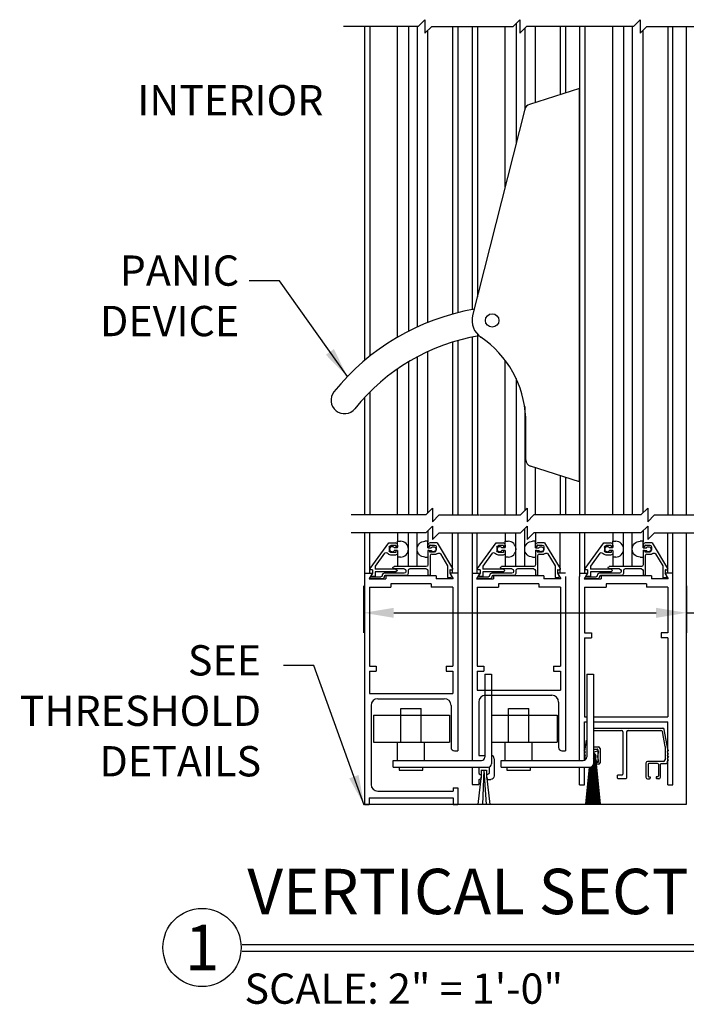
# Model space of a CAD drawing. Extents: x 754 to 1747, y 1038 to 1555.
# Drawn here: x 793 to 805, y 1151 to 1169 of the extents above; entities that cross this region are included whole.
import ezdxf
from ezdxf.enums import TextEntityAlignment as Align

# ---------------------------------------------------------------- set-up
doc = ezdxf.new("R2010")
doc.units = 0
doc.header["$MEASUREMENT"] = 0
doc.header["$PDMODE"] = 2
doc.header["$PDSIZE"] = -2
doc.layers.get('DEFPOINTS').update_dxf_attribs({"linetype": 'CONTINUOUS'})
for name, color, linetype in [('G-DETL-DIMS', 31, 'CONTINUOUS'), ('G-DETL-FINE', 32, 'CONTINUOUS'), ('G-DETL-TEXT', 31, 'CONTINUOUS'), ('G-DETL-TITL', 30, 'CONTINUOUS')]:
    doc.layers.add(name, color=color, linetype=linetype)
doc.styles.add('ROMAND150', font='ROMAND.SHX', dxfattribs={"height": 0.84375})
doc.styles.get("Standard").update_dxf_attribs({"font": 'romans.shx'})
doc.dimstyles.new('DIM6', dxfattribs={"dimscale": 6, "dimtxt": 0.09375, "dimasz": 0.09375, "dimexe": 0.0625, "dimexo": 0.03125, "dimgap": 0.03125, "dimtad": 1, "dimdec": 3, "dimzin": 4, "dimdsep": 46, "dimlunit": 5, "dimtxsty": 'Standard', "dimcen": -0.0625, "dimadec": 0, "dimazin": 0, "dimtfac": 1, "dimtdec": 3, "dimtofl": 0, "dimtmove": 0, "dimatfit": 3, "dimfxl": 0.06, "dimfrac": 2, "dimtolj": 1, "dimtzin": 4, "dimarcsym": 0})
doc.dimstyles.new('DIM6$7', dxfattribs={"dimscale": 6, "dimtxt": 0.09375, "dimasz": 0.09375, "dimexe": 0.0625, "dimexo": 0.03125, "dimgap": 0.03125, "dimtad": 0, "dimdec": 3, "dimzin": 4, "dimdsep": 46, "dimlunit": 5, "dimtxsty": 'Standard', "dimcen": -0.0625, "dimadec": 0, "dimazin": 0, "dimtfac": 1, "dimtdec": 3, "dimtofl": 0, "dimtmove": 0, "dimatfit": 3, "dimfxl": 0.06, "dimfrac": 2, "dimtolj": 1, "dimtzin": 4, "dimarcsym": 0})

# ---------------------------------------------------------------- blocks, each defined once
blk = doc.blocks.new('*D60')
at = {"layer": 'DEFPOINTS', "color": 0, "transparency": 16777216}
for p in [(799.041, 1158.496), (805.041, 1158.496), (805.041, 1157.807)]:
    blk.add_point(p, dxfattribs=at)
at = {"layer": 'G-DETL-DIMS', "color": 0, "lineweight": -2, "transparency": 16777216}
for p, q in [((799.041, 1158.308), (799.041, 1157.432)), ((805.041, 1158.308), (805.041, 1157.432)), ((799.603, 1157.807), (804.478, 1157.807)), ((805.041, 1157.807), (809.568, 1157.807))]:
    blk.add_line(p, q, dxfattribs=at)
at = {"layer": 'G-DETL-DIMS', "color": 0, "transparency": 16777216}
for points in [[(799.603, 1157.9), (799.603, 1157.713), (799.041, 1157.807)], [(804.478, 1157.9), (804.478, 1157.713), (805.041, 1157.807)]]:
    blk.add_solid(points, dxfattribs=at)
at = {"layer": 'G-DETL-DIMS', "color": 0, "transparency": 16777216, "insert": (807.586, 1158.423), "char_height": 0.5625, "attachment_point": 5}
blk.add_mtext('\\A1;6" [152]', dxfattribs=at)

msp = doc.modelspace()

# ---------------------------------------------------------------- linework, layer by layer
at = {"layer": 'G-DETL-FINE'}
for p, q in [((801.8737, 1168.7597), (801.8737, 1166.5145)), ((799.0559, 1168.7046), (799.0559, 1162.4944)), ((799.1547, 1168.7046), (799.1547, 1162.5758)), ((799.6735, 1162.9307), (799.6735, 1168.7046)), ((799.8735, 1168.7046), (799.8735, 1163.0399)), ((800.0351, 1168.7046), (800.0351, 1163.1184)), ((800.2351, 1163.2043), (800.2351, 1168.6329)), ((800.6943, 1168.7046), (800.6943, 1163.3582)), ((800.7909, 1168.7046), (800.7909, 1163.3834)), ((801.0559, 1168.7046), (801.0559, 1163.4404)), ((801.1551, 1168.7046), (801.1551, 1163.6787)), ((801.6737, 1165.7252), (801.6737, 1168.7046)), ((802.0353, 1168.6713), (802.0353, 1167.1522)), ((802.2353, 1167.2908), (802.2353, 1168.7046)), ((802.6947, 1168.7046), (802.6947, 1167.4376)), ((802.7913, 1168.7046), (802.7913, 1167.4684)), ((803.0559, 1168.7046), (803.0559, 1159.625)), ((803.1547, 1168.7046), (803.1547, 1159.625)), ((803.6735, 1159.625), (803.6735, 1168.7046)), ((803.8735, 1168.7046), (803.8735, 1159.625)), ((804.0351, 1168.7046), (804.0351, 1159.625)), ((804.2351, 1159.6636), (804.2351, 1168.6329)), ((804.6943, 1168.7046), (804.6943, 1159.625)), ((804.7909, 1159.625), (804.7909, 1168.7046)), ((805.0391, 1168.7046), (805.0391, 1159.625)), ((803.0559, 1167.5529), (802.122, 1167.2546)), ((803.0559, 1160.2404), (803.0559, 1167.5529)), ((802.0388, 1167.1662), (801.0674, 1163.3326)), ((800.7909, 1162.8661), (800.7909, 1159.625)), ((801.0559, 1162.931), (801.0559, 1159.625)), ((801.1551, 1162.9864), (801.1551, 1159.625)), ((800.6943, 1162.8373), (800.6943, 1159.625)), ((800.0351, 1162.5601), (800.0351, 1159.625)), ((800.2351, 1159.6636), (800.2351, 1162.66)), ((801.6737, 1159.625), (801.6737, 1162.4958)), ((799.6735, 1159.625), (799.6735, 1162.3388)), ((799.8735, 1162.4681), (799.8735, 1159.625)), ((801.8737, 1162.1639), (801.8737, 1159.625)), ((799.0559, 1161.804), (799.0559, 1159.625)), ((799.1547, 1161.9064), (799.1547, 1159.625)), ((802.0353, 1161.6384), (802.0353, 1159.7021)), ((802.0559, 1160.6512), (802.0559, 1161.4395)), ((803.0559, 1160.2404), (802.1428, 1160.5321)), ((802.2353, 1159.625), (802.2353, 1160.5026)), ((802.6947, 1160.3558), (802.6947, 1159.625)), ((802.7913, 1160.325), (802.7913, 1159.625)), ((799.0559, 1159.292), (799.0559, 1154.2423)), ((799.1547, 1158.5441), (799.1547, 1159.292)), ((799.6735, 1159.292), (799.6735, 1159.1363)), ((799.8735, 1158.6647), (799.8735, 1159.292)), ((800.0351, 1158.6647), (800.0351, 1159.292)), ((800.2351, 1159.3306), (800.2351, 1159.1267)), ((800.6943, 1158.5441), (800.6943, 1159.292)), ((800.7909, 1159.292), (800.7909, 1155.2423)), ((801.0559, 1159.292), (801.0559, 1155.0636)), ((801.1547, 1158.5441), (801.1547, 1159.292)), ((801.6735, 1159.292), (801.6735, 1159.1363)), ((801.8735, 1158.6647), (801.8735, 1159.292)), ((802.0351, 1158.6647), (802.0351, 1159.3689)), ((802.2351, 1159.292), (802.2351, 1159.1267)), ((802.6943, 1158.5441), (802.6943, 1159.292)), ((803.0559, 1159.292), (803.0559, 1158.4831)), ((803.1547, 1158.5441), (803.1547, 1159.292)), ((803.6735, 1159.292), (803.6735, 1159.1363)), ((803.8735, 1158.6647), (803.8735, 1159.292)), ((804.0351, 1158.6647), (804.0351, 1159.292)), ((804.2351, 1159.3306), (804.2351, 1159.1267)), ((804.6943, 1158.5441), (804.6943, 1159.292)), ((804.7909, 1154.6081), (804.7909, 1159.292)), ((805.0391, 1159.292), (805.0391, 1154.2423)), ((799.1611, 1158.6315), (799.5071, 1159.1067)), ((799.5071, 1159.1067), (799.6327, 1159.1067)), ((799.5177, 1159.0247), (799.5177, 1158.9617)), ((799.6427, 1159.0557), (799.5487, 1159.0557)), ((799.6427, 1159.0557), (799.6427, 1159.0245)), ((799.6737, 1159.0245), (799.6427, 1159.0245)), ((799.6735, 1159.1363), (799.7265, 1159.1363)), ((799.6735, 1159.0119), (799.6735, 1159.1363)), ((799.6737, 1159.0657), (799.6737, 1159.0245)), ((800.2351, 1159.1363), (800.1821, 1159.1363)), ((800.2351, 1159.0119), (800.2351, 1159.1363)), ((800.2351, 1159.0647), (800.2351, 1159.0437)), ((800.2451, 1159.0337), (800.2561, 1159.0337)), ((800.2661, 1159.0547), (800.2661, 1159.0437)), ((800.4057, 1159.1057), (800.2761, 1159.1057)), ((800.2761, 1159.0647), (800.3601, 1159.0647)), ((800.3911, 1159.0337), (800.3911, 1158.9707)), ((800.4057, 1159.1057), (800.6919, 1158.6293)), ((801.1611, 1158.6315), (801.5071, 1159.1067)), ((801.5071, 1159.1067), (801.6327, 1159.1067)), ((801.5177, 1159.0247), (801.5177, 1158.9617)), ((801.6427, 1159.0557), (801.5487, 1159.0557)), ((801.6427, 1159.0557), (801.6427, 1159.0245)), ((801.6737, 1159.0245), (801.6427, 1159.0245)), ((801.6735, 1159.1363), (801.7265, 1159.1363)), ((801.6735, 1159.0119), (801.6735, 1159.1363)), ((801.6737, 1159.0657), (801.6737, 1159.0245)), ((802.2351, 1159.1363), (802.1821, 1159.1363)), ((802.2351, 1159.0119), (802.2351, 1159.1363)), ((802.2351, 1159.0647), (802.2351, 1159.0437)), ((802.2451, 1159.0337), (802.2561, 1159.0337)), ((802.2661, 1159.0547), (802.2661, 1159.0437)), ((802.4057, 1159.1057), (802.2761, 1159.1057)), ((802.2761, 1159.0647), (802.3601, 1159.0647)), ((802.3911, 1159.0337), (802.3911, 1158.9707)), ((802.4057, 1159.1057), (802.6919, 1158.6293)), ((803.1611, 1158.6315), (803.5071, 1159.1067)), ((803.5071, 1159.1067), (803.6327, 1159.1067)), ((803.5177, 1159.0247), (803.5177, 1158.9617)), ((803.6427, 1159.0557), (803.5487, 1159.0557)), ((803.6427, 1159.0557), (803.6427, 1159.0245)), ((803.6737, 1159.0245), (803.6427, 1159.0245)), ((803.6735, 1159.0119), (803.6735, 1159.1363)), ((803.6735, 1159.1363), (803.7265, 1159.1363)), ((803.6737, 1159.0657), (803.6737, 1159.0245)), ((804.2351, 1159.1363), (804.1821, 1159.1363)), ((804.2351, 1159.0119), (804.2351, 1159.1363)), ((804.2351, 1159.0647), (804.2351, 1159.0437)), ((804.2451, 1159.0337), (804.2561, 1159.0337)), ((804.2661, 1159.0547), (804.2661, 1159.0437)), ((804.4057, 1159.1057), (804.2761, 1159.1057)), ((804.2761, 1159.0647), (804.3601, 1159.0647)), ((804.3911, 1159.0337), (804.3911, 1158.9707)), ((804.4057, 1159.1057), (804.6919, 1158.6293)), ((799.4307, 1158.9151), (799.2567, 1158.6761)), ((799.6427, 1158.9307), (799.5487, 1158.9307)), ((799.6327, 1158.8797), (799.5487, 1158.8797)), ((799.6735, 1159.0119), (799.6105, 1159.0119)), ((799.6735, 1158.9659), (799.6105, 1158.9659)), ((799.6427, 1158.9619), (799.6427, 1158.9307)), ((799.6737, 1158.9619), (799.6427, 1158.9619)), ((799.6735, 1158.9659), (799.6735, 1158.6647)), ((799.7265, 1158.8413), (799.6735, 1158.8413)), ((799.6737, 1158.9619), (799.6737, 1158.9207)), ((800.1821, 1158.8413), (800.2351, 1158.8413)), ((800.2351, 1159.0119), (800.2983, 1159.0119)), ((800.2351, 1158.9659), (800.2351, 1158.8413)), ((800.2351, 1158.9659), (800.2983, 1158.9659)), ((800.2351, 1158.9607), (800.2351, 1158.6957)), ((800.2451, 1158.9707), (800.2561, 1158.9707)), ((800.2661, 1158.9607), (800.2661, 1158.9497)), ((800.2761, 1158.9397), (800.3601, 1158.9397)), ((800.2761, 1158.8677), (800.2761, 1158.5077)), ((800.3071, 1158.8987), (800.3911, 1158.8987)), ((800.4677, 1158.9035), (800.6021, 1158.6797)), ((801.4307, 1158.9151), (801.2567, 1158.6761)), ((801.6427, 1158.9307), (801.5487, 1158.9307)), ((801.6327, 1158.8797), (801.5487, 1158.8797)), ((801.6735, 1159.0119), (801.6105, 1159.0119)), ((801.6735, 1158.9659), (801.6105, 1158.9659)), ((801.6427, 1158.9619), (801.6427, 1158.9307)), ((801.6737, 1158.9619), (801.6427, 1158.9619)), ((801.6735, 1158.9659), (801.6735, 1158.6647)), ((801.7265, 1158.8413), (801.6735, 1158.8413)), ((801.6737, 1158.9619), (801.6737, 1158.9207)), ((802.1821, 1158.8413), (802.2351, 1158.8413)), ((802.2351, 1159.0119), (802.2983, 1159.0119)), ((802.2351, 1158.9659), (802.2351, 1158.8413)), ((802.2351, 1158.9659), (802.2983, 1158.9659)), ((802.2351, 1158.9607), (802.2351, 1158.6957)), ((802.2451, 1158.9707), (802.2561, 1158.9707)), ((802.2661, 1158.9607), (802.2661, 1158.9497)), ((802.2761, 1158.9397), (802.3601, 1158.9397)), ((802.2761, 1158.8677), (802.2761, 1158.5077)), ((802.3071, 1158.8987), (802.3911, 1158.8987)), ((802.4677, 1158.9035), (802.6021, 1158.6797)), ((803.4307, 1158.9151), (803.2567, 1158.6761)), ((803.6427, 1158.9307), (803.5487, 1158.9307)), ((803.6327, 1158.8797), (803.5487, 1158.8797)), ((803.6735, 1159.0119), (803.6105, 1159.0119)), ((803.6735, 1158.9659), (803.6105, 1158.9659)), ((803.6427, 1158.9619), (803.6427, 1158.9307)), ((803.6737, 1158.9619), (803.6427, 1158.9619)), ((803.6735, 1158.9659), (803.6735, 1158.6647)), ((803.7265, 1158.8413), (803.6735, 1158.8413)), ((803.6737, 1158.9619), (803.6737, 1158.9207)), ((804.1821, 1158.8413), (804.2351, 1158.8413)), ((804.2351, 1159.0119), (804.2983, 1159.0119)), ((804.2351, 1158.9659), (804.2351, 1158.8413)), ((804.2351, 1158.9659), (804.2983, 1158.9659)), ((804.2351, 1158.9607), (804.2351, 1158.6957)), ((804.2451, 1158.9707), (804.2561, 1158.9707)), ((804.2661, 1158.9607), (804.2661, 1158.9497)), ((804.2761, 1158.9397), (804.3601, 1158.9397)), ((804.2761, 1158.8677), (804.2761, 1158.5077)), ((804.3071, 1158.8987), (804.3911, 1158.8987)), ((804.4677, 1158.9035), (804.6021, 1158.6797)), ((799.2567, 1158.6761), (799.2567, 1158.6207)), ((800.2041, 1158.6647), (799.6067, 1158.6647)), ((800.6021, 1158.6797), (800.6021, 1158.4667)), ((801.2567, 1158.6761), (801.2567, 1158.6207)), ((802.2041, 1158.6647), (801.6067, 1158.6647)), ((802.6021, 1158.6797), (802.6021, 1158.4667)), ((803.2567, 1158.6761), (803.2567, 1158.6207)), ((804.2041, 1158.6647), (803.6067, 1158.6647)), ((804.6021, 1158.6797), (804.6021, 1158.4667)), ((799.0557, 1158.5441), (799.2043, 1158.5441)), ((799.2043, 1158.5441), (799.1419, 1158.4361)), ((799.1521, 1158.4517), (799.1641, 1158.4727)), ((799.1729, 1158.4777), (799.3639, 1158.4777)), ((799.2057, 1158.6067), (799.1737, 1158.6067)), ((799.2057, 1158.5441), (799.1833, 1158.5051)), ((799.2567, 1158.4817), (799.1967, 1158.4817)), ((799.2057, 1158.6067), (799.2057, 1158.5441)), ((799.6427, 1158.6207), (799.2567, 1158.6207)), ((799.6427, 1158.5697), (799.2567, 1158.5697)), ((799.2567, 1158.5697), (799.2567, 1158.4817)), ((799.3839, 1158.4995), (799.3839, 1158.4977)), ((799.7971, 1158.5407), (799.4249, 1158.5407)), ((799.8281, 1158.4977), (799.4449, 1158.4977)), ((800.3913, 1158.4971), (799.4553, 1158.4971)), ((799.4553, 1158.4971), (799.4553, 1158.4361)), ((799.7971, 1158.6237), (799.6067, 1158.6237)), ((799.6427, 1158.6207), (799.6683, 1158.5951)), ((799.6683, 1158.5951), (799.6427, 1158.5697)), ((799.8281, 1158.5927), (799.8281, 1158.5715)), ((799.8691, 1158.5927), (799.8691, 1158.5385)), ((800.2041, 1158.6237), (799.9001, 1158.6237)), ((800.2351, 1158.5927), (800.2351, 1158.5077)), ((800.2661, 1158.4977), (800.2451, 1158.4977)), ((800.3913, 1158.4971), (800.3913, 1158.4361)), ((800.7909, 1158.5441), (800.6423, 1158.5441)), ((800.6423, 1158.5441), (800.7045, 1158.4361)), ((800.6431, 1158.5957), (800.6431, 1158.5437)), ((800.6431, 1158.5437), (800.6751, 1158.4883)), ((800.6531, 1158.6057), (800.6785, 1158.6057)), ((800.6735, 1158.4763), (800.6569, 1158.4595)), ((801.0557, 1158.5441), (801.2043, 1158.5441)), ((801.2043, 1158.5441), (801.1419, 1158.4361)), ((801.1521, 1158.4517), (801.1641, 1158.4727)), ((801.1729, 1158.4777), (801.3639, 1158.4777)), ((801.2057, 1158.6067), (801.1737, 1158.6067)), ((801.2057, 1158.5441), (801.1833, 1158.5051)), ((801.2567, 1158.4817), (801.1967, 1158.4817)), ((801.2057, 1158.6067), (801.2057, 1158.5441)), ((801.6427, 1158.6207), (801.2567, 1158.6207)), ((801.2567, 1158.5697), (801.2567, 1158.4817)), ((801.6427, 1158.5697), (801.2567, 1158.5697)), ((801.3839, 1158.4995), (801.3839, 1158.4977)), ((801.7971, 1158.5407), (801.4249, 1158.5407)), ((801.8281, 1158.4977), (801.4449, 1158.4977)), ((802.3913, 1158.4971), (801.4553, 1158.4971)), ((801.4553, 1158.4971), (801.4553, 1158.4361)), ((801.7971, 1158.6237), (801.6067, 1158.6237)), ((801.6427, 1158.6207), (801.6683, 1158.5951)), ((801.6683, 1158.5951), (801.6427, 1158.5697)), ((801.8281, 1158.5927), (801.8281, 1158.5715)), ((801.8691, 1158.5927), (801.8691, 1158.5385)), ((802.2041, 1158.6237), (801.9001, 1158.6237)), ((802.2351, 1158.5927), (802.2351, 1158.5077)), ((802.2661, 1158.4977), (802.2451, 1158.4977)), ((802.3913, 1158.4971), (802.3913, 1158.4361)), ((802.7909, 1158.5441), (802.6423, 1158.5441)), ((802.6423, 1158.5441), (802.7045, 1158.4361)), ((802.6431, 1158.5957), (802.6431, 1158.5437)), ((802.6431, 1158.5437), (802.6751, 1158.4883)), ((802.6531, 1158.6057), (802.6785, 1158.6057)), ((802.6735, 1158.4763), (802.6569, 1158.4595)), ((802.7909, 1158.4831), (802.7909, 1155.2423)), ((803.0557, 1158.5441), (803.2043, 1158.5441)), ((803.0559, 1158.5441), (803.2043, 1158.5441)), ((803.0559, 1155.0636), (803.0559, 1158.4831)), ((803.2043, 1158.5441), (803.1419, 1158.4361)), ((803.1521, 1158.4517), (803.1641, 1158.4727)), ((803.1729, 1158.4777), (803.3639, 1158.4777)), ((803.2057, 1158.6067), (803.1737, 1158.6067)), ((803.2057, 1158.5441), (803.1833, 1158.5051)), ((803.2567, 1158.4817), (803.1967, 1158.4817)), ((803.2057, 1158.6067), (803.2057, 1158.5441)), ((803.6427, 1158.6207), (803.2567, 1158.6207)), ((803.6427, 1158.5697), (803.2567, 1158.5697)), ((803.2567, 1158.5697), (803.2567, 1158.4817)), ((803.3839, 1158.4995), (803.3839, 1158.4977)), ((803.7971, 1158.5407), (803.4249, 1158.5407)), ((803.8281, 1158.4977), (803.4449, 1158.4977)), ((804.3913, 1158.4971), (803.4553, 1158.4971)), ((803.4553, 1158.4971), (803.4553, 1158.4361)), ((803.7971, 1158.6237), (803.6067, 1158.6237)), ((803.6427, 1158.6207), (803.6683, 1158.5951)), ((803.6683, 1158.5951), (803.6427, 1158.5697)), ((803.8281, 1158.5927), (803.8281, 1158.5715)), ((803.8691, 1158.5927), (803.8691, 1158.5385)), ((804.2041, 1158.6237), (803.9001, 1158.6237)), ((804.2351, 1158.5927), (804.2351, 1158.5077)), ((804.2661, 1158.4977), (804.2451, 1158.4977)), ((804.3913, 1158.4971), (804.3913, 1158.4361)), ((804.7909, 1158.5441), (804.6423, 1158.5441)), ((804.6423, 1158.5441), (804.7045, 1158.4361)), ((804.6431, 1158.5957), (804.6431, 1158.5437)), ((804.6431, 1158.5437), (804.6751, 1158.4883)), ((804.6531, 1158.6057), (804.6785, 1158.6057)), ((804.6735, 1158.4763), (804.6569, 1158.4595)), ((799.1419, 1158.4361), (799.4553, 1158.4361)), ((799.1489, 1158.2821), (799.1489, 1156.8183)), ((799.1489, 1158.2821), (799.5483, 1158.2821)), ((799.3839, 1158.4367), (799.1607, 1158.4367)), ((800.2983, 1158.3431), (799.5483, 1158.3431)), ((799.5483, 1158.3431), (799.5483, 1158.2821)), ((800.2983, 1158.3431), (800.2983, 1158.2821)), ((800.6979, 1158.2821), (800.2983, 1158.2821)), ((800.7045, 1158.4361), (800.3913, 1158.4361)), ((800.6499, 1158.4567), (800.6121, 1158.4567)), ((800.6979, 1158.2821), (800.6979, 1156.8183)), ((801.1419, 1158.4361), (801.4553, 1158.4361)), ((801.1489, 1158.2821), (801.1489, 1156.8183)), ((801.1489, 1158.2821), (801.5487, 1158.2821)), ((801.3839, 1158.4367), (801.1607, 1158.4367)), ((802.2987, 1158.3431), (801.5487, 1158.3431)), ((801.5487, 1158.3431), (801.5487, 1158.2821)), ((802.2987, 1158.3431), (802.2987, 1158.2821)), ((802.6983, 1158.2821), (802.2987, 1158.2821)), ((802.7045, 1158.4361), (802.3913, 1158.4361)), ((802.6499, 1158.4567), (802.6121, 1158.4567)), ((802.6979, 1158.2821), (802.6979, 1156.8183)), ((803.1419, 1158.4361), (803.4553, 1158.4361)), ((803.1489, 1158.2821), (803.1489, 1157.4376)), ((803.1489, 1158.2821), (803.5483, 1158.2821)), ((803.3839, 1158.4367), (803.1607, 1158.4367)), ((804.2983, 1158.3431), (803.5483, 1158.3431)), ((803.5483, 1158.3431), (803.5483, 1158.2821)), ((804.2983, 1158.3431), (804.2983, 1158.2821)), ((804.6979, 1158.2821), (804.2983, 1158.2821)), ((804.7045, 1158.4361), (804.3913, 1158.4361)), ((804.6499, 1158.4567), (804.6121, 1158.4567)), ((804.6979, 1158.2821), (804.6979, 1157.4376)), ((799.0553, 1157.8175), (799.057, 1154.2423)), ((803.1489, 1157.4376), (803.2739, 1157.4376)), ((803.2739, 1157.4376), (803.2739, 1157.3446)), ((804.5729, 1157.4376), (804.5729, 1157.3446)), ((804.6979, 1157.4376), (804.5729, 1157.4376)), ((803.1489, 1157.3446), (803.1489, 1155.8716)), ((803.1489, 1157.3446), (803.2739, 1157.3446)), ((804.6979, 1157.3446), (804.5729, 1157.3446)), ((804.6979, 1157.3446), (804.6979, 1155.8716)), ((799.1489, 1156.8183), (799.2739, 1156.8183)), ((799.2739, 1156.8183), (799.2739, 1156.7253)), ((800.5729, 1156.8183), (800.5729, 1156.7253)), ((800.5729, 1156.8183), (800.6979, 1156.8183)), ((801.1489, 1156.8183), (801.2739, 1156.8183)), ((801.2739, 1156.8183), (801.2739, 1156.7253)), ((802.5729, 1156.8183), (802.6979, 1156.8183)), ((802.5729, 1156.8183), (802.5729, 1156.7253)), ((799.1489, 1156.7253), (799.2739, 1156.7253)), ((799.1489, 1156.7253), (799.1489, 1156.3044)), ((800.5729, 1156.7253), (800.6979, 1156.7253)), ((800.6979, 1156.7253), (800.6979, 1156.3905)), ((800.6979, 1156.6648), (800.6979, 1156.3044)), ((801.1489, 1156.7253), (801.2739, 1156.7253)), ((801.1489, 1156.7253), (801.1489, 1156.3669)), ((801.2951, 1156.6654), (801.2951, 1155.1261)), ((801.2951, 1156.6654), (801.4201, 1156.6654)), ((801.4201, 1156.6654), (801.4201, 1155.0011)), ((802.5729, 1156.7253), (802.6979, 1156.7253)), ((802.6979, 1156.7253), (802.6979, 1156.3669)), ((803.1874, 1156.6654), (803.1874, 1155.1261)), ((803.1874, 1156.6654), (803.3124, 1156.6654)), ((803.3124, 1156.6654), (803.3124, 1155.0011)), ((799.1489, 1156.3044), (800.6979, 1156.3044)), ((801.1489, 1156.3669), (802.6979, 1156.3669)), ((801.3059, 1156.2739), (802.5409, 1156.2739)), ((799.1809, 1156.0864), (799.1809, 1154.6173)), ((799.3059, 1156.2114), (800.5409, 1156.2114)), ((800.6659, 1156.0864), (800.6659, 1155.3048)), ((801.1809, 1156.1489), (801.1809, 1155.1578)), ((802.6659, 1156.1489), (802.6659, 1155.3048)), ((799.2227, 1155.9052), (800.6389, 1155.9052)), ((799.2227, 1155.9052), (799.2227, 1155.4052)), ((799.7359, 1156.0302), (800.1109, 1156.0302)), ((799.7359, 1155.4052), (799.7359, 1156.0302)), ((800.1109, 1155.4052), (800.1109, 1156.0302)), ((800.6389, 1155.9052), (800.6389, 1155.4052)), ((801.4201, 1155.9052), (802.6389, 1155.9052)), ((801.7359, 1156.0302), (802.1109, 1156.0302)), ((801.7359, 1155.4052), (801.7359, 1156.0302)), ((802.1109, 1155.4052), (802.1109, 1156.0302)), ((802.6389, 1155.9052), (802.6389, 1155.4052)), ((803.1481, 1155.8724), (803.1866, 1155.8724)), ((803.1481, 1155.0688), (803.1481, 1155.7794)), ((803.1481, 1155.7794), (803.1866, 1155.7794)), ((803.3117, 1155.8724), (804.6978, 1155.8724)), ((803.3117, 1155.7794), (804.6978, 1155.7794)), ((804.6978, 1154.6083), (804.6978, 1155.7794)), ((803.3117, 1155.6618), (804.6005, 1155.6618)), ((803.3117, 1155.6226), (803.8304, 1155.6226)), ((803.8598, 1155.5933), (803.8598, 1154.8053)), ((803.9283, 1155.5933), (803.9283, 1154.7368)), ((803.9576, 1155.6226), (804.5677, 1155.6226)), ((804.6451, 1155.3232), (804.5966, 1155.5984)), ((804.6933, 1155.2753), (804.6294, 1155.6375)), ((799.2227, 1155.4052), (800.6389, 1155.4052)), ((799.6734, 1155.0636), (799.6734, 1155.4052)), ((800.1734, 1155.0636), (800.1734, 1155.4052)), ((801.4201, 1155.4052), (802.6389, 1155.4052)), ((801.6734, 1155.0636), (801.6734, 1155.4052)), ((802.1734, 1155.0636), (802.1734, 1155.4052)), ((803.1574, 1155.2753), (803.1866, 1155.4412)), ((800.7284, 1155.2423), (800.7909, 1155.2423)), ((802.7284, 1155.2423), (802.7909, 1155.2423)), ((803.1531, 1155.2559), (803.1427, 1155.2455)), ((803.1622, 1155.2261), (803.1427, 1155.2455)), ((803.1622, 1155.2054), (803.1427, 1155.1859)), ((803.1617, 1155.167), (803.1427, 1155.1859)), ((803.1574, 1155.2663), (803.1574, 1155.2753)), ((803.3117, 1155.3145), (803.4061, 1155.3145)), ((803.3117, 1155.2753), (803.3817, 1155.2753)), ((803.3136, 1155.1996), (803.3117, 1155.1977)), ((803.3163, 1155.1989), (803.3117, 1155.1943)), ((803.319, 1155.1981), (803.3117, 1155.1908)), ((803.3117, 1155.1975), (803.3569, 1155.1523)), ((803.3215, 1155.1972), (803.3117, 1155.1874)), ((803.3239, 1155.1961), (803.3117, 1155.1839)), ((803.3263, 1155.195), (803.3117, 1155.1805)), ((803.3117, 1155.194), (803.3573, 1155.1484)), ((803.3285, 1155.1938), (803.3117, 1155.177)), ((803.3307, 1155.1926), (803.3117, 1155.1735)), ((803.3328, 1155.1912), (803.3117, 1155.1701)), ((803.3117, 1155.1906), (803.3575, 1155.1448)), ((803.3348, 1155.1897), (803.3117, 1155.1666)), ((803.3368, 1155.1882), (803.3117, 1155.1632)), ((803.3117, 1155.1871), (803.3574, 1155.1415)), ((803.3386, 1155.1866), (803.3117, 1155.1597)), ((803.3404, 1155.185), (803.3117, 1155.1562)), ((803.3117, 1155.1837), (803.3571, 1155.1383)), ((803.3421, 1155.1832), (803.3117, 1155.1528)), ((803.3438, 1155.1814), (803.3117, 1155.1493)), ((803.3117, 1155.1802), (803.3567, 1155.1352)), ((803.3453, 1155.1795), (803.3117, 1155.1459)), ((803.3468, 1155.1775), (803.3117, 1155.1424)), ((803.3117, 1155.1767), (803.3561, 1155.1323)), ((803.3482, 1155.1755), (803.3117, 1155.139)), ((803.3117, 1155.1733), (803.3554, 1155.1296)), ((803.3496, 1155.1733), (803.3117, 1155.1355)), ((803.3508, 1155.1711), (803.3117, 1155.132)), ((803.3117, 1155.1698), (803.3546, 1155.1269)), ((803.3129, 1155.1997), (803.3562, 1155.1565)), ((803.3176, 1155.1985), (803.355, 1155.1612)), ((803.323, 1155.1965), (803.353, 1155.1666)), ((803.3301, 1155.1929), (803.3494, 1155.1737)), ((803.4056, 1155.2401), (803.389, 1155.2401)), ((803.3963, 1155.2607), (803.3963, 1155.0455)), ((803.4056, 1155.2235), (803.4056, 1155.2401)), ((803.4355, 1155.2851), (803.4355, 1155.021)), ((804.6451, 1155.3232), (804.6451, 1155.0743)), ((804.6885, 1155.2261), (804.7079, 1155.2455)), ((804.6885, 1155.2054), (804.7079, 1155.1859)), ((804.689, 1155.167), (804.7079, 1155.1859)), ((804.6933, 1155.2663), (804.6933, 1155.2753)), ((804.6976, 1155.2559), (804.7079, 1155.2455)), ((799.5888, 1155.0636), (801.2326, 1155.0636)), ((799.5888, 1154.9386), (799.5888, 1155.0636)), ((801.1809, 1155.1578), (801.2951, 1155.1578)), ((801.4669, 1155.0953), (801.4669, 1154.7743)), ((801.5971, 1155.0636), (803.1249, 1155.0636)), ((801.5971, 1154.9386), (801.5971, 1155.0636)), ((803.1617, 1155.1462), (803.1427, 1155.1272)), ((803.1622, 1155.1078), (803.1427, 1155.1272)), ((803.1622, 1155.0871), (803.1427, 1155.0676)), ((803.1434, 1155.067), (803.1427, 1155.0676)), ((803.3567, 1155.1356), (803.3099, 1155.0888)), ((803.3107, 1154.9902), (803.3294, 1154.2427)), ((803.352, 1155.1688), (803.3117, 1155.1286)), ((803.3117, 1155.1664), (803.3537, 1155.1243)), ((803.353, 1155.1664), (803.3117, 1155.1251)), ((803.354, 1155.164), (803.3117, 1155.1217)), ((803.3117, 1155.1629), (803.3527, 1155.1219)), ((803.3549, 1155.1614), (803.3117, 1155.1182)), ((803.3117, 1155.1594), (803.3516, 1155.1195)), ((803.3557, 1155.1587), (803.3117, 1155.1147)), ((803.3117, 1155.156), (803.3504, 1155.1173)), ((803.3563, 1155.1559), (803.3117, 1155.1113)), ((803.3568, 1155.1529), (803.3117, 1155.1078)), ((803.3117, 1155.1525), (803.3492, 1155.1151)), ((803.3572, 1155.1499), (803.3117, 1155.1044)), ((803.3117, 1155.1491), (803.3478, 1155.113)), ((803.3574, 1155.1466), (803.3117, 1155.1009)), ((803.3117, 1155.1456), (803.3464, 1155.1109)), ((803.3574, 1155.1432), (803.3117, 1155.0974)), ((803.3117, 1155.1422), (803.3449, 1155.109)), ((803.3572, 1155.1395), (803.3117, 1155.094)), ((803.3117, 1155.1387), (803.3433, 1155.1071)), ((803.3117, 1155.1352), (803.3416, 1155.1053)), ((803.3117, 1155.1318), (803.3399, 1155.1036)), ((803.3117, 1155.1283), (803.3381, 1155.1019)), ((803.3117, 1155.1249), (803.3362, 1155.1004)), ((803.3117, 1155.1214), (803.3342, 1155.0989)), ((803.3117, 1155.1179), (803.3322, 1155.0975)), ((803.3117, 1155.1145), (803.3301, 1155.0961)), ((803.3117, 1155.111), (803.3279, 1155.0949)), ((803.3117, 1155.1076), (803.3256, 1155.0937)), ((803.3117, 1155.1041), (803.3232, 1155.0926)), ((803.3117, 1155.1007), (803.3207, 1155.0916)), ((803.3117, 1155.0972), (803.3182, 1155.0907)), ((803.3117, 1155.0937), (803.3155, 1155.0899)), ((803.3117, 1155.0903), (803.3127, 1155.0893)), ((803.3117, 1155.0308), (803.4056, 1155.0308)), ((803.3127, 1155.1445), (803.3384, 1154.2431)), ((803.3559, 1155.1312), (803.3143, 1155.0896)), ((803.3186, 1155.1445), (803.3508, 1154.2437)), ((803.3545, 1155.1264), (803.3191, 1155.091)), ((803.3244, 1155.1445), (803.3614, 1154.2443)), ((803.3521, 1155.1206), (803.3249, 1155.0934)), ((803.3303, 1155.1445), (803.3722, 1154.2451)), ((803.3475, 1155.1125), (803.333, 1155.098)), ((803.3362, 1155.1445), (803.386, 1154.2463)), ((803.3421, 1155.1445), (803.399, 1154.2476)), ((803.3479, 1155.1445), (803.4108, 1154.2498)), ((803.3538, 1155.0803), (803.4243, 1154.2508)), ((803.3817, 1155.0308), (803.3548, 1155.0308)), ((803.3548, 1155.0308), (803.3548, 1155.0063)), ((803.3597, 1155.064), (803.4358, 1154.2524)), ((803.4061, 1154.9916), (803.3694, 1154.9916)), ((803.4056, 1155.0308), (803.4056, 1155.0474)), ((804.2895, 1155.0156), (804.2895, 1154.7515)), ((804.6157, 1155.045), (804.3189, 1155.045)), ((804.3287, 1154.9912), (804.3287, 1154.776)), ((804.5047, 1155.0058), (804.3433, 1155.0058)), ((804.5194, 1154.9912), (804.5194, 1154.776)), ((804.5585, 1154.7515), (804.5585, 1154.9912)), ((804.5732, 1155.0058), (804.6695, 1155.0058)), ((804.6842, 1155.0378), (804.6842, 1155.021)), ((804.6842, 1155.0378), (804.6842, 1155.0205)), ((804.6885, 1155.1078), (804.7079, 1155.1272)), ((804.6885, 1155.0871), (804.7079, 1155.0676)), ((804.6885, 1155.0482), (804.7079, 1155.0676)), ((804.689, 1155.1462), (804.7079, 1155.1272)), ((799.5888, 1154.9386), (801.3576, 1154.9386)), ((799.7046, 1154.9386), (799.7046, 1154.8838)), ((799.7046, 1154.8838), (800.1421, 1154.8838)), ((800.1421, 1154.8838), (800.1421, 1154.9386)), ((801.0559, 1154.9386), (801.0559, 1154.6173)), ((801.1809, 1154.9386), (801.1809, 1154.8318)), ((801.2079, 1154.8048), (801.2289, 1154.8048)), ((801.2289, 1154.8823), (801.3259, 1154.8823)), ((801.2289, 1154.8823), (801.2289, 1154.7808)), ((801.2289, 1154.8048), (801.2289, 1154.7428)), ((801.2774, 1154.8823), (801.2487, 1154.2423)), ((801.2774, 1154.8823), (801.3204, 1154.2423)), ((801.3259, 1154.8823), (801.3259, 1154.7808)), ((801.3259, 1154.8048), (801.3259, 1154.7428)), ((801.3469, 1154.8048), (801.3259, 1154.8048)), ((801.3739, 1154.9408), (801.3739, 1154.8317)), ((801.5971, 1154.9386), (803.2499, 1154.9386)), ((801.7046, 1154.9386), (801.7046, 1154.8838)), ((801.7046, 1154.8838), (802.1421, 1154.8838)), ((802.1421, 1154.8838), (802.1421, 1154.9386)), ((803.0551, 1154.6083), (803.0551, 1154.9389)), ((803.1481, 1154.6083), (803.1481, 1154.9389)), ((803.2309, 1154.9389), (803.1662, 1154.2524)), ((803.2365, 1154.9389), (803.1776, 1154.2508)), ((803.2399, 1154.9389), (803.1911, 1154.249)), ((803.2472, 1154.9389), (803.2029, 1154.2476)), ((803.2547, 1154.9392), (803.2159, 1154.2463)), ((803.2625, 1154.9404), (803.2297, 1154.2451)), ((803.2695, 1154.9423), (803.2405, 1154.2443)), ((803.2766, 1154.9453), (803.2512, 1154.2437)), ((803.284, 1154.9495), (803.2635, 1154.2431)), ((803.2907, 1154.9547), (803.2726, 1154.2427)), ((803.2983, 1154.9627), (803.2857, 1154.2424)), ((803.3013, 1154.967), (803.301, 1154.2423)), ((803.3039, 1154.9712), (803.3162, 1154.2424)), ((801.2289, 1154.7808), (801.1663, 1154.2423)), ((801.1809, 1154.7118), (801.1979, 1154.7118)), ((801.1809, 1154.7118), (801.1809, 1154.6173)), ((801.3259, 1154.7808), (801.3885, 1154.2423)), ((801.3568, 1154.7118), (801.4044, 1154.7118)), ((803.7595, 1154.7368), (803.7595, 1154.7906)), ((803.8451, 1154.7906), (803.7595, 1154.7906)), ((803.9136, 1154.7222), (803.7742, 1154.7222)), ((803.8402, 1154.7564), (803.8402, 1154.7564)), ((804.3189, 1154.7222), (804.3556, 1154.7222)), ((804.3433, 1154.7613), (804.3702, 1154.7613)), ((804.3702, 1154.7613), (804.3702, 1154.7368)), ((804.5047, 1154.7613), (804.4778, 1154.7613)), ((804.4778, 1154.7613), (804.4778, 1154.7368)), ((804.5292, 1154.7222), (804.4925, 1154.7222)), ((799.3059, 1154.4923), (800.7046, 1154.4923)), ((800.7046, 1154.5548), (800.7909, 1154.5548)), ((800.7046, 1154.5548), (800.7046, 1154.4923)), ((800.7909, 1154.5548), (800.7909, 1154.2423)), ((801.0559, 1154.6173), (801.1809, 1154.6173)), ((803.0551, 1154.6083), (803.1481, 1154.6083)), ((804.6978, 1154.6083), (804.7909, 1154.6083)), ((799.1421, 1154.3673), (800.7046, 1154.3673)), ((799.1421, 1154.3673), (799.1421, 1154.2423)), ((800.7046, 1154.3673), (800.7046, 1154.2423)), ((799.0559, 1154.2423), (799.1421, 1154.2423)), ((805.0391, 1154.2423), (799.057, 1154.2423)), ((800.7046, 1154.2423), (800.7909, 1154.2423))]:
    msp.add_line(p, q, dxfattribs=at)
msp.add_circle((801.4309, 1163.2404), 0.125, dxfattribs=at)
for centre, radius, start, end in [((802.16, 1167.1355), 0.125, 107.71741, 165.78028), ((801.8212, 1159.235), 4.2744, 99.76036, 141.19232), ((801.4309, 1163.2404), 0.375, 165.78028, 236.29529), ((801.8212, 1159.235), 3.7744, 99.6748, 141.19232), ((800.1324, 1161.3409), 1.926, 2.93376, 55.51909), ((798.6851, 1161.7571), 0.25, 141.19232, 321.19232), ((802.1809, 1160.6512), 0.125, 180, 252.28259), ((799.5701, 1158.9889), 0.0466, 29.646, 330.3539), ((799.6327, 1159.0657), 0.041, 0, 90), ((799.7261, 1158.9889), 0.1476, 270.2026, 89.7974), ((800.2761, 1159.0647), 0.041, 90, 180), ((800.2451, 1159.0437), 0.01, 180, 270), ((800.2761, 1159.0547), 0.01, 90, 180), ((801.5701, 1158.9889), 0.0466, 29.646, 330.3539), ((801.6327, 1159.0657), 0.041, 0, 90), ((801.7261, 1158.9889), 0.1476, 270.2026, 89.7974), ((802.2761, 1159.0647), 0.041, 90, 180), ((802.2451, 1159.0437), 0.01, 180, 270), ((802.2761, 1159.0547), 0.01, 90, 180), ((803.5701, 1158.9889), 0.0466, 29.646, 330.3539), ((803.6327, 1159.0657), 0.041, 0, 90), ((803.7261, 1158.9889), 0.1476, 270.2026, 89.7974), ((804.2761, 1159.0647), 0.041, 90, 180), ((804.2451, 1159.0437), 0.01, 180, 270), ((804.2761, 1159.0547), 0.01, 90, 180), ((800.2451, 1158.9607), 0.01, 90, 180), ((800.2761, 1158.9497), 0.01, 180, 270), ((800.3071, 1158.8677), 0.031, 90, 179.8528), ((800.3601, 1158.9707), 0.031, 270, 0), ((802.2451, 1158.9607), 0.01, 90, 180), ((802.2761, 1158.9497), 0.01, 180, 270), ((802.3071, 1158.8677), 0.031, 90, 179.8528), ((802.3601, 1158.9707), 0.031, 270, 0), ((804.2451, 1158.9607), 0.01, 90, 180), ((804.2761, 1158.9497), 0.01, 180, 270), ((804.3071, 1158.8677), 0.031, 90, 179.8528), ((804.3601, 1158.9707), 0.031, 270, 0), ((799.4249, 1158.4997), 0.041, 90.1339, 180.1339), ((799.4449, 1158.4777), 0.02, 90, 180), ((799.9001, 1158.5927), 0.031, 90, 180), ((800.2451, 1158.5077), 0.01, 180, 270), ((800.6121, 1158.4667), 0.01, 180, 270), ((800.6531, 1158.5957), 0.01, 90, 180), ((801.4249, 1158.4997), 0.041, 90.1339, 180.1339), ((801.4449, 1158.4777), 0.02, 90, 180), ((801.9001, 1158.5927), 0.031, 90, 180), ((802.2451, 1158.5077), 0.01, 180, 270), ((802.6121, 1158.4667), 0.01, 180, 270), ((802.6531, 1158.5957), 0.01, 90, 180), ((803.4249, 1158.4997), 0.041, 90.1339, 180.1339), ((803.4449, 1158.4777), 0.02, 90, 180), ((803.9001, 1158.5927), 0.031, 90, 180), ((804.2451, 1158.5077), 0.01, 180, 270), ((804.6121, 1158.4667), 0.01, 180, 270), ((804.6531, 1158.5957), 0.01, 90, 180), ((799.1607, 1158.4467), 0.01, 150.0001, 270.0005), ((801.1607, 1158.4467), 0.01, 150.0001, 270.0005), ((803.1607, 1158.4467), 0.01, 150.0001, 270.0005), ((801.3059, 1156.1489), 0.125, 90, 180), ((802.5409, 1156.1489), 0.125, 0, 90), ((799.3059, 1156.0864), 0.125, 90, 180), ((800.5409, 1156.0864), 0.125, 0, 90), ((803.8304, 1155.5933), 0.0293, 0, 90), ((803.9576, 1155.5933), 0.0293, 90, 180), ((804.5677, 1155.5933), 0.0293, 10, 90), ((804.6005, 1155.6324), 0.0293, 10, 90), ((800.7284, 1155.3048), 0.0625, 180, 270), ((802.7284, 1155.3048), 0.0625, 180, 270), ((803.1427, 1155.2663), 0.0147, 315, 0), ((803.1518, 1155.2157), 0.0147, 315, 45), ((803.301, 1155.4649), 0.2414, 272.5502, 291.39302), ((803.301, 1155.1445), 0.0579, 339.66927, 79.30595), ((803.301, 1155.1445), 0.0565, 280.95927, 79.04073), ((803.3817, 1155.2607), 0.0147, 0, 90), ((803.6304, 1155.1355), 0.2414, 158.60698, 201.39302), ((803.4061, 1155.2851), 0.0293, 0, 90), ((804.6989, 1155.2157), 0.0147, 135, 225), ((804.7079, 1155.2663), 0.0147, 180, 225), ((801.2326, 1155.1261), 0.0625, 270, 0), ((801.3576, 1155.0011), 0.0625, 270, 0), ((801.4044, 1155.0953), 0.0625, 0, 75.4701), ((803.1241, 1155.1265), 0.0625, 270, 0), ((803.1513, 1155.1566), 0.0147, 315, 45), ((803.1518, 1155.0974), 0.0147, 315, 45), ((803.2492, 1155.0015), 0.0625, 270, 0), ((803.4336, 1155.0998), 0.0822, 160.16804, 237.11886), ((803.3694, 1155.0063), 0.0147, 180, 270), ((803.3817, 1155.0455), 0.0147, 270, 0), ((803.4061, 1155.021), 0.0293, 270, 0), ((804.3189, 1155.0156), 0.0293, 90, 180), ((804.3433, 1154.9912), 0.0147, 90, 180), ((804.5047, 1154.9912), 0.0147, 0, 90), ((804.5732, 1154.9912), 0.0147, 90, 180), ((804.6157, 1155.0743), 0.0293, 270, 0), ((804.6695, 1155.0205), 0.0147, 270, 0), ((804.6989, 1155.0974), 0.0147, 135, 225), ((804.6989, 1155.0378), 0.0147, 135, 180), ((804.6993, 1155.1566), 0.0147, 135, 225), ((801.2079, 1154.8318), 0.027, 180, 270), ((803.8451, 1154.8053), 0.0147, 270, 0), ((801.3569, 1154.7428), 0.031, 180, 269.8528), ((803.7742, 1154.7368), 0.0147, 180, 270), ((803.9136, 1154.7368), 0.0147, 270, 0), ((804.3189, 1154.7515), 0.0293, 180, 270), ((804.3433, 1154.776), 0.0147, 180, 270), ((804.3556, 1154.7368), 0.0147, 270, 0), ((804.4925, 1154.7368), 0.0147, 180, 270), ((804.5047, 1154.776), 0.0147, 270, 0), ((804.5292, 1154.7515), 0.0293, 270, 0), ((799.3059, 1154.6173), 0.125, 180, 270)]:
    msp.add_arc(centre, radius, start, end, dxfattribs=at)
at = {"layer": 'G-DETL-FINE', "extrusion": (0, 0, -1)}
for centre, radius, start, end in [((-799.5487, 1159.0247), 0.031, 0, 90), ((-800.1827, 1158.9889), 0.1476, 270.2002, 89.7949), ((-800.2561, 1159.0437), 0.01, 180, 270), ((-800.3387, 1158.9889), 0.0466, 29.6436, 330.3515), ((-800.3601, 1159.0337), 0.031, 90, 180), ((-801.5487, 1159.0247), 0.031, 0, 90), ((-802.1827, 1158.9889), 0.1476, 270.2002, 89.7949), ((-802.2561, 1159.0437), 0.01, 180, 270), ((-802.3387, 1158.9889), 0.0466, 29.6436, 330.3515), ((-802.3601, 1159.0337), 0.031, 90, 180), ((-803.5487, 1159.0247), 0.031, 0, 90), ((-804.1827, 1158.9889), 0.1476, 270.2002, 89.7949), ((-804.2561, 1159.0437), 0.01, 180, 270), ((-804.3387, 1158.9889), 0.0466, 29.6436, 330.3515), ((-804.3601, 1159.0337), 0.031, 90, 180), ((-799.4559, 1158.8967), 0.0312, 36.0517, 145.0276), ((-799.5487, 1158.9617), 0.082, 270, 325.0281), ((-799.5487, 1158.9617), 0.031, 270, 0), ((-799.6327, 1158.9207), 0.041, 180, 270), ((-800.2561, 1158.9607), 0.01, 90, 180), ((-800.3911, 1158.9397), 0.041, 229.9269, 270), ((-800.4409, 1158.8873), 0.0312, 46.4265, 149), ((-801.4559, 1158.8967), 0.0312, 36.0517, 145.0276), ((-801.5487, 1158.9617), 0.082, 270, 325.0281), ((-801.5487, 1158.9617), 0.031, 270, 0), ((-801.6327, 1158.9207), 0.041, 180, 270), ((-802.2561, 1158.9607), 0.01, 90, 180), ((-802.3911, 1158.9397), 0.041, 229.9269, 270), ((-802.4409, 1158.8873), 0.0312, 46.4265, 149), ((-803.4559, 1158.8967), 0.0312, 36.0517, 145.0276), ((-803.5487, 1158.9617), 0.082, 270, 325.0281), ((-803.5487, 1158.9617), 0.031, 270, 0), ((-803.6327, 1158.9207), 0.041, 180, 270), ((-804.2561, 1158.9607), 0.01, 90, 180), ((-804.3911, 1158.9397), 0.041, 229.9269, 270), ((-804.4409, 1158.8873), 0.0312, 46.4265, 149), ((-799.6067, 1158.6441), 0.0204, 270, 90), ((-800.2041, 1158.6957), 0.031, 180, 270), ((-801.6067, 1158.6441), 0.0204, 270, 90), ((-802.2041, 1158.6957), 0.031, 180, 270), ((-803.6067, 1158.6441), 0.0204, 270, 90), ((-804.2041, 1158.6957), 0.031, 180, 270), ((-799.1737, 1158.6223), 0.0156, 270, 36.0529), ((-799.1729, 1158.4677), 0.01, 30.0008, 90.0002), ((-799.1967, 1158.4973), 0.0156, 270, 30.0015), ((-799.3639, 1158.4977), 0.02, 180, 270), ((-799.3839, 1158.4777), 0.041, 180, 270), ((-799.7971, 1158.5927), 0.031, 90, 180), ((-799.7971, 1158.5717), 0.031, 180.1472, 270), ((-799.8281, 1158.5387), 0.041, 180, 270), ((-800.2041, 1158.5927), 0.031, 90, 180), ((-800.2661, 1158.5077), 0.01, 180, 270), ((-800.6665, 1158.4833), 0.01, 150.0003, 224.9986), ((-800.6785, 1158.6213), 0.0156, 149, 270), ((-801.1737, 1158.6223), 0.0156, 270, 36.0529), ((-801.1729, 1158.4677), 0.01, 30.0008, 90.0002), ((-801.1967, 1158.4973), 0.0156, 270, 30.0015), ((-801.3639, 1158.4977), 0.02, 180, 270), ((-801.3839, 1158.4777), 0.041, 180, 270), ((-801.7971, 1158.5927), 0.031, 90, 180), ((-801.7971, 1158.5717), 0.031, 180.1472, 270), ((-801.8281, 1158.5387), 0.041, 180, 270), ((-802.2041, 1158.5927), 0.031, 90, 180), ((-802.2661, 1158.5077), 0.01, 180, 270), ((-802.6665, 1158.4833), 0.01, 150.0003, 224.9986), ((-802.6785, 1158.6213), 0.0156, 149, 270), ((-803.1737, 1158.6223), 0.0156, 270, 36.0529), ((-803.1729, 1158.4677), 0.01, 30.0008, 90.0002), ((-803.1967, 1158.4973), 0.0156, 270, 30.0015), ((-803.3639, 1158.4977), 0.02, 180, 270), ((-803.3839, 1158.4777), 0.041, 180, 270), ((-803.7971, 1158.5927), 0.031, 90, 180), ((-803.7971, 1158.5717), 0.031, 180.1472, 270), ((-803.8281, 1158.5387), 0.041, 180, 270), ((-804.2041, 1158.5927), 0.031, 90, 180), ((-804.2661, 1158.5077), 0.01, 180, 270), ((-804.6665, 1158.4833), 0.01, 150.0003, 224.9986), ((-804.6785, 1158.6213), 0.0156, 149, 270), ((-800.6499, 1158.4667), 0.01, 225.0034, 270.0002), ((-802.6499, 1158.4667), 0.01, 225.0034, 270.0002), ((-804.6499, 1158.4667), 0.01, 225.0034, 270.0002), ((-801.3469, 1154.8318), 0.027, 180.1103, 270), ((-801.1979, 1154.7428), 0.031, 180, 270), ((-801.4044, 1154.7743), 0.0625, 180, 270)]:
    msp.add_arc(centre, radius, start, end, dxfattribs=at)
at = {"layer": 'G-DETL-TEXT'}
for p, q in [((800.0568, 1168.7046), (800.1818, 1168.8296)), ((800.1818, 1168.8296), (800.1818, 1168.5796)), ((801.8185, 1168.7046), (801.9435, 1168.8296)), ((801.9435, 1168.8296), (801.9435, 1168.5796)), ((804.0568, 1168.7046), (804.1818, 1168.8296)), ((804.1818, 1168.8296), (804.1818, 1168.5796)), ((800.0568, 1168.7046), (798.6676, 1168.7046)), ((800.1818, 1168.5796), (800.3068, 1168.7046)), ((800.3068, 1168.7046), (801.0648, 1168.7046)), ((801.0606, 1168.7046), (801.8185, 1168.7046)), ((801.9435, 1168.5796), (802.0685, 1168.7046)), ((804.0568, 1168.7046), (802.0685, 1168.7046)), ((804.1818, 1168.5796), (804.3068, 1168.7046)), ((804.3068, 1168.7046), (805.5856, 1168.7046)), ((800.1964, 1159.625), (800.3214, 1159.75)), ((800.3214, 1159.75), (800.3214, 1159.5)), ((801.9582, 1159.625), (802.0832, 1159.75)), ((802.0832, 1159.75), (802.0832, 1159.5)), ((804.1964, 1159.625), (804.3214, 1159.75)), ((804.3214, 1159.75), (804.3214, 1159.5)), ((800.1964, 1159.625), (798.8072, 1159.625)), ((800.3214, 1159.5), (800.4464, 1159.625)), ((800.4464, 1159.625), (801.189, 1159.625)), ((801.2002, 1159.625), (801.9582, 1159.625)), ((802.0832, 1159.5), (802.2082, 1159.625)), ((804.1964, 1159.625), (802.2082, 1159.625)), ((804.3214, 1159.5), (804.4464, 1159.625)), ((804.4464, 1159.625), (805.7252, 1159.625)), ((800.1964, 1159.292), (800.3214, 1159.417)), ((800.3214, 1159.417), (800.3214, 1159.167)), ((801.9582, 1159.292), (802.0832, 1159.417)), ((802.0832, 1159.417), (802.0832, 1159.167)), ((804.1964, 1159.292), (804.3214, 1159.417)), ((804.3214, 1159.417), (804.3214, 1159.167)), ((800.1964, 1159.292), (798.8072, 1159.292)), ((800.3214, 1159.167), (800.4464, 1159.292)), ((800.4464, 1159.292), (801.9582, 1159.292)), ((802.0832, 1159.167), (802.2082, 1159.292)), ((804.1964, 1159.292), (802.2082, 1159.292)), ((804.3214, 1159.167), (804.4464, 1159.292)), ((804.4464, 1159.292), (805.7252, 1159.292))]:
    msp.add_line(p, q, dxfattribs=at)
at = {"layer": 'G-DETL-TITL'}
for p, q in [((796.7859, 1151.6442), (809.0677, 1151.6442)), ((796.7859, 1151.5214), (809.018, 1151.5214))]:
    msp.add_line(p, q, dxfattribs=at)
msp.add_circle((796.0376, 1151.5873), 0.7265, dxfattribs=at)

# ---------------------------------------------------------------- texts
at = {"layer": 'G-DETL-DIMS'}
msp.add_text('INTERIOR', height=0.5625, dxfattribs=at).set_placement((796.5647, 1167.2602), align=Align.MIDDLE)
at = {"layer": 'G-DETL-DIMS', "insert": (796.729, 1163.6978), "char_height": 0.5625, "attachment_point": 6}
msp.add_mtext('\\A1;PANIC\\PDEVICE', dxfattribs=at)
at = {"layer": 'G-DETL-DIMS', "insert": (797.136, 1157.205), "char_height": 0.5625, "width": 5.161344, "attachment_point": 3}
msp.add_mtext('\\A1;SEE THRESHOLD DETAILS', dxfattribs=at)
at = {"layer": 'G-DETL-TITL', "style": 'ROMAND150'}
msp.add_text('1', height=0.8438, dxfattribs=at).set_placement((796.0376, 1151.5873), align=Align.MIDDLE_CENTER)
at = {"layer": 'G-DETL-TITL'}
msp.add_text('SCALE: 2" = 1\'-0"', height=0.5625, dxfattribs=at).set_placement((796.8264, 1150.5413))
at = {"layer": 'G-DETL-TITL', "insert": (796.8806, 1151.9427), "char_height": 0.84375, "attachment_point": 7, "style": 'ROMAND150'}
msp.add_mtext('VERTICAL SECTION', dxfattribs=at)

# ---------------------------------------------------------------- dimensions: what is measured, and where the dimension line sits
at = {"layer": 'G-DETL-DIMS'}
dim = msp.add_linear_dim(base=(805.041, 1157.8065), p1=(799.041, 1158.4957), p2=(805.041, 1158.4957), dimstyle='DIM6', override={"dimpost": '"'}, dxfattribs=at)
dim.commit()
dim.dimension.update_dxf_attribs({"geometry": '*D60', "text_midpoint": (807.5856, 1157.8065), "dimtype": 160})

# ---------------------------------------------------------------- leaders
at = {"layer": 'G-DETL-DIMS', "annotation_type": 0, "has_hookline": 1, "hookline_direction": 1, "text_width": 2.6786}
msp.add_leader([(798.7388, 1162.1964), (797.479, 1163.979), (796.9165, 1163.979)], dimstyle='DIM6$7', override={"dimgap": 0.03125, "dimtad": 0}, dxfattribs=at)
at = {"layer": 'G-DETL-DIMS', "annotation_type": 0, "has_hookline": 1, "hookline_direction": 1, "text_width": 4.7143}
msp.add_leader([(799.0523, 1154.2328), (798.1132, 1156.8284), (797.5507, 1156.8284)], dimstyle='DIM6$7', dxfattribs=at)

doc.saveas('drawing.dxf')
